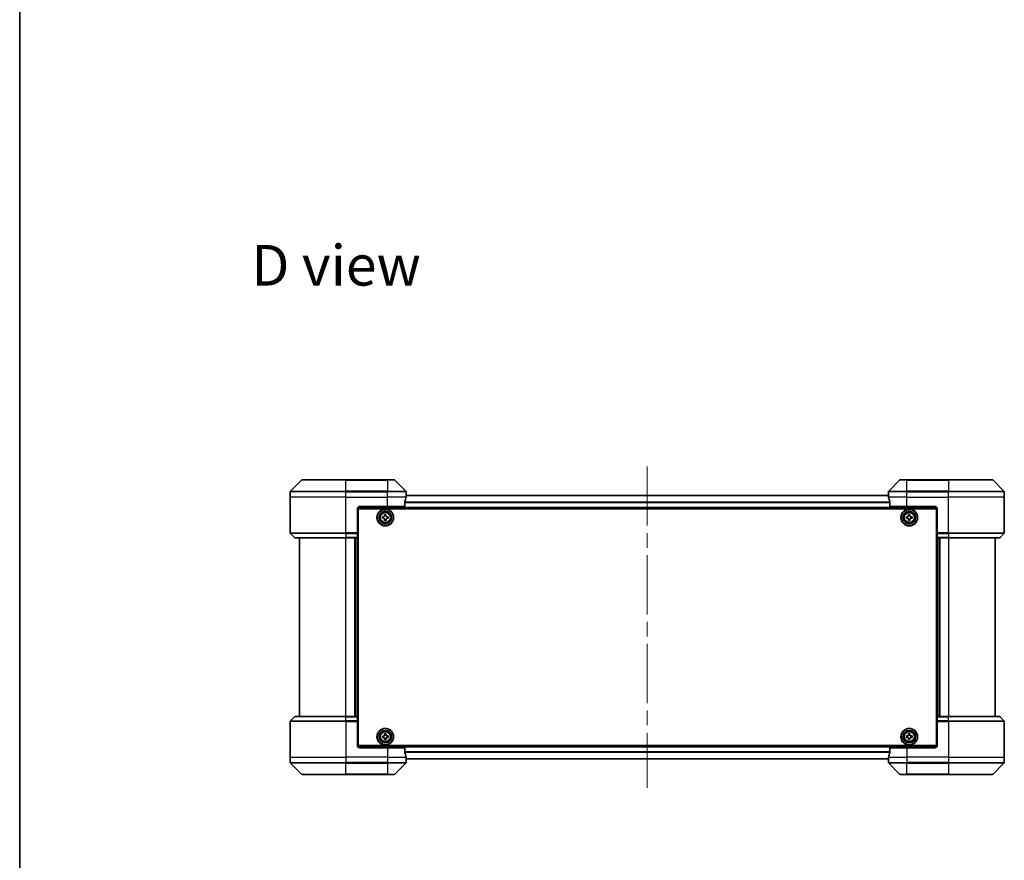
# Model space of a CAD drawing. Units: millimetres. Extents: x 65 to 8532, y 36 to 1441.
# Drawn here: x 1835 to 2259, y 625 to 987 of the extents above; entities that cross this region are included whole.
import ezdxf

# ---------------------------------------------------------------- set-up
doc = ezdxf.new("R2010")
doc.units = ezdxf.units.MM
doc.header["$LTSCALE"] = 4.5
doc.linetypes.add('CHAIN', pattern=[0.3543, 0.2362, -0.0295, 0.0591, -0.0295])
for name, color, linetype, lineweight in [('Border (ISO)', 7, 'Continuous', 35), ('Centerline (ISO)', 131, 'Continuous', 18), ('Symbol (ISO)', 7, 'Continuous', 18), ('Visible (ISO)', 7, 'Continuous', 35), ('Visible Narrow (ISO)', 7, 'Continuous', 25)]:
    doc.layers.add(name, color=color, linetype=linetype, lineweight=lineweight)
doc.styles.add('Note Text (TK)', font='MS PGothic.ttf')

# ---------------------------------------------------------------- blocks, each defined once
blk = doc.blocks.new('Borders tk図枠')
at = {"layer": 'Border (ISO)'}
blk.add_line((14.5, 289), (14.5, 8), dxfattribs=at)

msp = doc.modelspace()

# ---------------------------------------------------------------- linework, layer by layer
at = {"layer": 'Centerline (ISO)', "linetype": 'CHAIN', "ltscale": 23.990969}
msp.add_line((2105.4467, 794.8595), (2105.4467, 656.3315), dxfattribs=at)
at = {"layer": 'Visible (ISO)'}
for p, q in [((1956.3002, 788.985), (1951.5931, 784.2779)), ((1956.6538, 789.1315), (1975.4467, 789.1315)), ((1993.4467, 789.1315), (1975.4467, 789.1315)), ((1993.4467, 789.1315), (1996.2396, 789.1315)), ((2001.3002, 784.2779), (1996.5931, 788.985)), ((2214.3002, 788.985), (2209.5931, 784.2779)), ((2214.6538, 789.1315), (2217.4467, 789.1315)), ((2235.4467, 789.1315), (2217.4467, 789.1315)), ((2235.4467, 789.1315), (2254.2396, 789.1315)), ((2259.3002, 784.2779), (2254.5931, 788.985)), ((1951.4467, 781.6315), (1951.4467, 783.9244)), ((1951.4467, 766.3386), (1951.4467, 781.6315)), ((2209.4745, 782.4315), (2001.4189, 782.4315)), ((2001.4467, 782.6315), (2001.4386, 782.6315)), ((2001.4467, 782.6315), (2001.4467, 783.9244)), ((2001.4467, 782.4315), (2001.4467, 782.6315)), ((2209.4467, 782.6315), (2209.4467, 783.9244)), ((2209.4467, 782.6315), (2209.4467, 782.4315)), ((2209.4548, 782.6315), (2209.4467, 782.6315)), ((2259.4467, 781.6315), (2259.4467, 783.9244)), ((2259.4467, 766.3386), (2259.4467, 781.6315)), ((1981.4467, 777.6315), (1993.4467, 777.6315)), ((2000.8629, 777.6315), (1993.4467, 777.6315)), ((2000.8629, 777.6315), (2000.8629, 779.5229)), ((2210.0305, 779.5229), (2210.0305, 777.6315)), ((2217.4467, 777.6315), (2210.0305, 777.6315)), ((2217.4467, 777.6315), (2229.4467, 777.6315)), ((1980.4467, 776.6315), (1980.4467, 766.3386)), ((1980.6967, 773.4315), (1980.4467, 773.4315)), ((1980.4928, 776.9315), (2230.4006, 776.9315)), ((1980.6967, 674.6315), (1980.6967, 776.6315)), ((1980.6967, 776.6315), (2230.1967, 776.6315)), ((1991.1917, 773.1733), (1991.6541, 773.1809)), ((1991.202, 772.5484), (1991.1917, 773.1733)), ((1992.1136, 774.1261), (1992.7385, 774.1365)), ((1992.1212, 773.6637), (1992.1136, 774.1261)), ((1992.7385, 774.1365), (1992.7461, 773.674)), ((1993.2289, 773.2069), (1993.6914, 773.2146)), ((1993.6914, 773.2146), (1993.7017, 772.5896)), ((2217.1952, 773.1879), (2217.6577, 773.1902)), ((2217.1982, 772.5629), (2217.1952, 773.1879)), ((2218.1281, 774.1299), (2218.7531, 774.133)), ((2218.1304, 773.6675), (2218.1281, 774.1299)), ((2218.7531, 774.133), (2218.7554, 773.6705)), ((2219.2327, 773.1978), (2219.6952, 773.2)), ((2219.6952, 773.2), (2219.6982, 772.575)), ((2230.1967, 776.6315), (2230.1967, 674.6315)), ((2230.4467, 773.4315), (2230.1967, 773.4315)), ((2230.4467, 776.6315), (2230.4467, 766.3386)), ((1980.6967, 772.9315), (1980.4467, 772.9315)), ((1980.6967, 772.4315), (1980.4467, 772.4315)), ((1980.4467, 770.4315), (1980.6967, 770.4315)), ((1991.6645, 772.556), (1991.202, 772.5484)), ((1992.1549, 771.6265), (1992.1472, 772.0889)), ((1992.7798, 771.6368), (1992.1549, 771.6265)), ((1992.7721, 772.0992), (1992.7798, 771.6368)), ((1993.7017, 772.5896), (1993.2392, 772.582)), ((2217.6607, 772.5652), (2217.1982, 772.5629)), ((2218.1402, 771.63), (2218.138, 772.0925)), ((2218.7652, 771.633), (2218.1402, 771.63)), ((2218.763, 772.0955), (2218.7652, 771.633)), ((2219.6982, 772.575), (2219.2357, 772.5728)), ((2230.4467, 772.9315), (2230.1967, 772.9315)), ((2230.4467, 772.4315), (2230.1967, 772.4315)), ((2230.1967, 770.4315), (2230.4467, 770.4315)), ((1951.5931, 765.985), (1953.3002, 764.2779)), ((1980.6967, 767.4315), (1980.4467, 767.4315)), ((1980.4467, 766.4315), (1980.6967, 766.4315)), ((1980.4467, 766.3386), (1980.4467, 765.985)), ((1980.6967, 766.1315), (1980.4467, 766.1315)), ((1980.4467, 764.2779), (1980.4467, 765.985)), ((2230.4467, 767.4315), (2230.1967, 767.4315)), ((2230.1967, 766.4315), (2230.4467, 766.4315)), ((2230.4467, 766.1315), (2230.1967, 766.1315)), ((2230.4467, 765.985), (2230.4467, 766.3386)), ((2230.4467, 765.985), (2230.4467, 764.2779)), ((2259.3002, 765.985), (2257.5931, 764.2779)), ((1975.4467, 764.1315), (1953.6538, 764.1315)), ((1955.4467, 764.1315), (1955.4467, 687.1315)), ((1975.4467, 764.1315), (1980.4467, 764.1315)), ((1979.4467, 687.1315), (1979.4467, 764.1315)), ((1980.4467, 764.2779), (1980.4467, 764.1315)), ((1980.4467, 687.1315), (1980.4467, 764.1315)), ((2230.4467, 764.1315), (2230.4467, 764.2779)), ((2230.4467, 764.1315), (2230.4467, 687.1315)), ((2230.4467, 764.1315), (2235.4467, 764.1315)), ((2231.4467, 764.1315), (2231.4467, 687.1315)), ((2257.2396, 764.1315), (2235.4467, 764.1315)), ((2255.4467, 687.1315), (2255.4467, 764.1315)), ((1951.4467, 684.9244), (1951.4467, 669.6315)), ((1951.5931, 685.2779), (1953.3002, 686.985)), ((1953.6538, 687.1315), (1975.4467, 687.1315)), ((1980.4467, 687.1315), (1975.4467, 687.1315)), ((1980.4467, 687.1315), (1980.4467, 686.985)), ((1980.4467, 685.2779), (1980.4467, 686.985)), ((1980.4467, 685.2779), (1980.4467, 684.9244)), ((1980.4467, 685.1315), (1980.6967, 685.1315)), ((1980.4467, 674.6315), (1980.4467, 684.9244)), ((1980.6967, 684.8315), (1980.4467, 684.8315)), ((1980.4467, 683.8315), (1980.6967, 683.8315)), ((2230.1967, 685.1315), (2230.4467, 685.1315)), ((2230.4467, 684.8315), (2230.1967, 684.8315)), ((2230.1967, 683.8315), (2230.4467, 683.8315)), ((2230.4467, 686.985), (2230.4467, 687.1315)), ((2235.4467, 687.1315), (2230.4467, 687.1315)), ((2230.4467, 686.985), (2230.4467, 685.2779)), ((2230.4467, 684.9244), (2230.4467, 685.2779)), ((2230.4467, 674.6315), (2230.4467, 684.9244)), ((2235.4467, 687.1315), (2257.2396, 687.1315)), ((2259.3002, 685.2779), (2257.5931, 686.985)), ((2259.4467, 684.9244), (2259.4467, 669.6315)), ((1980.6967, 680.8315), (1980.4467, 680.8315)), ((1992.1235, 679.6288), (1992.7485, 679.6341)), ((1992.1275, 679.1663), (1992.1235, 679.6288)), ((1992.7485, 679.6341), (1992.7525, 679.1716)), ((2218.1342, 679.169), (2218.1342, 679.6315)), ((2218.1342, 679.6315), (2218.7592, 679.6315)), ((2218.7592, 679.6315), (2218.7592, 679.169)), ((2230.4467, 680.8315), (2230.1967, 680.8315)), ((1980.4467, 678.8315), (1980.6967, 678.8315)), ((1980.4467, 678.3315), (1980.6967, 678.3315)), ((1980.4467, 677.8315), (1980.6967, 677.8315)), ((1991.1941, 678.6833), (1991.6566, 678.6872)), ((1991.1994, 678.0583), (1991.1941, 678.6833)), ((1991.6619, 678.0623), (1991.1994, 678.0583)), ((1992.1449, 677.1289), (1992.1409, 677.5913)), ((1992.7698, 677.1342), (1992.1449, 677.1289)), ((1992.7659, 677.5967), (1992.7698, 677.1342)), ((1993.2315, 678.7007), (1993.694, 678.7046)), ((1993.6993, 678.0796), (1993.2368, 678.0757)), ((1993.694, 678.7046), (1993.6993, 678.0796)), ((2217.1967, 678.069), (2217.1967, 678.694)), ((2217.1967, 678.694), (2217.6592, 678.694)), ((2217.6592, 678.069), (2217.1967, 678.069)), ((2218.1342, 677.1315), (2218.1342, 677.594)), ((2218.7592, 677.1315), (2218.1342, 677.1315)), ((2218.7592, 677.594), (2218.7592, 677.1315)), ((2219.2342, 678.694), (2219.6967, 678.694)), ((2219.6967, 678.069), (2219.2342, 678.069)), ((2219.6967, 678.694), (2219.6967, 678.069)), ((2230.1967, 678.8315), (2230.4467, 678.8315)), ((2230.1967, 678.3315), (2230.4467, 678.3315)), ((2230.1967, 677.8315), (2230.4467, 677.8315)), ((2230.4006, 674.3315), (1980.4928, 674.3315)), ((2230.1967, 674.6315), (1980.6967, 674.6315)), ((1993.4467, 673.6315), (1981.4467, 673.6315)), ((1993.4467, 673.6315), (2000.8629, 673.6315)), ((2000.8629, 671.7401), (2000.8629, 673.6315)), ((2210.0305, 673.6315), (2210.0305, 671.7401)), ((2210.0305, 673.6315), (2217.4467, 673.6315)), ((2229.4467, 673.6315), (2217.4467, 673.6315)), ((1951.4467, 669.6315), (1951.4467, 667.3386)), ((1951.5931, 666.985), (1956.3002, 662.2779)), ((1996.5931, 662.2779), (2001.3002, 666.985)), ((2001.4189, 668.8315), (2209.4745, 668.8315)), ((2001.4386, 668.6315), (2001.4467, 668.6315)), ((2001.4467, 668.6315), (2001.4467, 668.8315)), ((2001.4467, 668.6315), (2001.4467, 667.3386)), ((2209.4467, 668.8315), (2209.4467, 668.6315)), ((2209.4467, 668.6315), (2209.4548, 668.6315)), ((2209.4467, 668.6315), (2209.4467, 667.3386)), ((2209.5931, 666.985), (2214.3002, 662.2779)), ((2254.5931, 662.2779), (2259.3002, 666.985)), ((2259.4467, 669.6315), (2259.4467, 667.3386)), ((1975.4467, 662.1315), (1956.6538, 662.1315)), ((1975.4467, 662.1315), (1993.4467, 662.1315)), ((1996.2396, 662.1315), (1993.4467, 662.1315)), ((2217.4467, 662.1315), (2214.6538, 662.1315)), ((2217.4467, 662.1315), (2235.4467, 662.1315)), ((2254.2396, 662.1315), (2235.4467, 662.1315))]:
    msp.add_line(p, q, dxfattribs=at)
for centre, radius in [((1992.4467, 772.8815), 3.6), ((1992.4467, 772.8815), 3.5), ((1992.4467, 772.8815), 2.7), ((1992.4467, 772.8815), 2.6), ((1992.4467, 772.8815), 2.4649), ((2218.4467, 772.8815), 3.6), ((2218.4467, 772.8815), 3.5), ((2218.4467, 772.8815), 2.7), ((2218.4467, 772.8815), 2.6), ((2218.4467, 772.8815), 2.4649), ((1992.4467, 678.3815), 3.6), ((1992.4467, 678.3815), 3.5), ((1992.4467, 678.3815), 2.7), ((1992.4467, 678.3815), 2.6), ((1992.4467, 678.3815), 2.4649), ((2218.4467, 678.3815), 3.6), ((2218.4467, 678.3815), 3.5), ((2218.4467, 678.3815), 2.7), ((2218.4467, 678.3815), 2.6), ((2218.4467, 678.3815), 2.4649)]:
    msp.add_circle(centre, radius, dxfattribs=at)
for centre, radius, start, end in [((1956.6538, 788.6315), 0.5, 90, 135), ((1996.2396, 788.6315), 0.5, 45, 90), ((2214.6538, 788.6315), 0.5, 90, 135), ((2254.2396, 788.6315), 0.5, 45, 90), ((1951.9467, 783.9244), 0.5, 135, 180), ((2000.9467, 783.9244), 0.5, 0, 45), ((2209.9467, 783.9244), 0.5, 135, 180), ((2258.9467, 783.9244), 0.5, 0, 45), ((1981.4467, 776.6315), 1, 90, 180), ((2229.4467, 776.6315), 1, 0, 90), ((1951.9467, 766.3386), 0.5, 180, 225), ((2258.9467, 766.3386), 0.5, 315, 0), ((1953.6538, 764.6315), 0.5, 225, 270), ((2257.2396, 764.6315), 0.5, 270, 315), ((1951.9467, 684.9244), 0.5, 135, 180), ((1953.6538, 686.6315), 0.5, 90, 135), ((2257.2396, 686.6315), 0.5, 45, 90), ((2258.9467, 684.9244), 0.5, 0, 45), ((1981.4467, 674.6315), 1, 180, 270), ((2229.4467, 674.6315), 1, 270, 0), ((1951.9467, 667.3386), 0.5, 180, 225), ((2000.9467, 667.3386), 0.5, 315, 0), ((2209.9467, 667.3386), 0.5, 180, 225), ((2258.9467, 667.3386), 0.5, 315, 0), ((1956.6538, 662.6315), 0.5, 225, 270), ((1996.2396, 662.6315), 0.5, 270, 315), ((2214.6538, 662.6315), 0.5, 225, 270), ((2254.2396, 662.6315), 0.5, 270, 315)]:
    msp.add_arc(centre, radius, start, end, dxfattribs=at)
for centre, major_axis, start_param, end_param in [((1993.4467, 783.2315), (0, -9.6), 1.19575789, 1.40334825), ((1993.4467, 783.2315), (0, -9.6), 1.40334825, 1.49698509), ((2217.4467, 783.2315), (0, -9.6), 4.78620022, 4.87983706), ((2217.4467, 783.2315), (0, -9.6), 4.87983706, 5.08742742), ((1993.4467, 668.0315), (0, 9.6), 4.87983706, 5.08742742), ((2217.4467, 668.0315), (0, 9.6), 1.19575789, 1.40334825), ((1993.4467, 668.0315), (0, 9.6), 4.78620022, 4.87983706), ((2217.4467, 668.0315), (0, 9.6), 1.40334825, 1.49698509)]:
    msp.add_ellipse(centre, major_axis=major_axis, ratio=0.83333333, start_param=start_param, end_param=end_param, dxfattribs=at)
for points, knots in [([(2001.4386, 782.6315), (2001.4369, 782.6315), (2001.4348, 782.6239), (2001.4304, 782.5933), (2001.4281, 782.5702), (2001.4258, 782.5372), (2001.4253, 782.5305), (2001.4249, 782.5235)], [0.1356732242, 0.1356732242, 0.1356732242, 0.1356732242, 0.1469944231, 0.1469944231, 0.158315622, 0.158315622, 0.1609890322, 0.1609890322, 0.1609890322, 0.1609890322]), ([(2209.4685, 782.5235), (2209.468, 782.5305), (2209.4676, 782.5372), (2209.4652, 782.5702), (2209.463, 782.5933), (2209.4586, 782.6239), (2209.4565, 782.6315), (2209.4548, 782.6315)], [0.1103900742, 0.1103900742, 0.1103900742, 0.1103900742, 0.1130634845, 0.1130634845, 0.1243846834, 0.1243846834, 0.1357058823, 0.1357058823, 0.1357058823, 0.1357058823]), ([(2000.8906, 779.7149), (2000.8832, 779.6922), (2000.8767, 779.6655), (2000.8659, 779.6003), (2000.8629, 779.5604), (2000.8629, 779.5229)], [-0.0201836507, -0.0201836507, -0.0201836507, -0.0201836507, -0.0112759257, -0.0112759257, 0, 0, 0, 0]), ([(2210.0305, 779.5229), (2210.0305, 779.5611), (2210.0273, 779.6017), (2210.0164, 779.6666), (2210.01, 779.6926), (2210.0027, 779.7149)], [0.093260715, 0.093260715, 0.093260715, 0.093260715, 0.1047444472, 0.1047444472, 0.1134564756, 0.1134564756, 0.1134564756, 0.1134564756]), ([(1991.6541, 773.1809), (1991.7136, 773.1819), (1991.7769, 773.1948), (1991.8932, 773.2452), (1991.9461, 773.2826), (1992.0292, 773.3686), (1992.0649, 773.4227), (1992.1114, 773.5405), (1992.1222, 773.6043), (1992.1212, 773.6637)], [0, 0, 0, 0, 0.0179369429, 0.0179369429, 0.0358738858, 0.0358738858, 0.0538108287, 0.0538108287, 0.0717477716, 0.0717477716, 0.0717477716, 0.0717477716]), ([(1992.7461, 773.674), (1992.7471, 773.6146), (1992.76, 773.5512), (1992.8104, 773.435), (1992.8478, 773.3821), (1992.9338, 773.2989), (1992.9879, 773.2632), (1993.1058, 773.2167), (1993.1695, 773.2059), (1993.2289, 773.2069)], [0, 0, 0, 0, 0.0179369429, 0.0179369429, 0.0358738858, 0.0358738858, 0.0538108287, 0.0538108287, 0.0717477716, 0.0717477716, 0.0717477716, 0.0717477716]), ([(2217.6577, 773.1902), (2217.7171, 773.1904), (2217.7806, 773.2026), (2217.8975, 773.2516), (2217.9508, 773.2884), (2218.035, 773.3734), (2218.0713, 773.4271), (2218.1191, 773.5444), (2218.1307, 773.608), (2218.1304, 773.6675)], [0, 0, 0, 0, 0.0179369429, 0.0179369429, 0.0358738858, 0.0358738858, 0.0538108287, 0.0538108287, 0.0717477716, 0.0717477716, 0.0717477716, 0.0717477716]), ([(2218.7554, 773.6705), (2218.7557, 773.611), (2218.7678, 773.5475), (2218.8168, 773.4307), (2218.8536, 773.3774), (2218.9386, 773.2932), (2218.9923, 773.2569), (2219.1096, 773.209), (2219.1732, 773.1975), (2219.2327, 773.1978)], [0, 0, 0, 0, 0.0179369429, 0.0179369429, 0.0358738858, 0.0358738858, 0.0538108287, 0.0538108287, 0.0717477716, 0.0717477716, 0.0717477716, 0.0717477716]), ([(1992.1472, 772.0889), (1992.1463, 772.1484), (1992.1334, 772.2117), (1992.083, 772.328), (1992.0456, 772.3809), (1991.9596, 772.464), (1991.9055, 772.4997), (1991.7876, 772.5462), (1991.7239, 772.557), (1991.6645, 772.556)], [0, 0, 0, 0, 0.0179369429, 0.0179369429, 0.0358738858, 0.0358738858, 0.0538108287, 0.0538108287, 0.0717477716, 0.0717477716, 0.0717477716, 0.0717477716]), ([(1993.2392, 772.582), (1993.1798, 772.581), (1993.1165, 772.5681), (1993.0002, 772.5178), (1992.9473, 772.4803), (1992.8641, 772.3944), (1992.8284, 772.3403), (1992.782, 772.2224), (1992.7712, 772.1587), (1992.7721, 772.0992)], [0, 0, 0, 0, 0.0179369429, 0.0179369429, 0.0358738858, 0.0358738858, 0.0538108287, 0.0538108287, 0.0717477716, 0.0717477716, 0.0717477716, 0.0717477716]), ([(2218.138, 772.0925), (2218.1377, 772.1519), (2218.1256, 772.2154), (2218.0766, 772.3322), (2218.0397, 772.3856), (2217.9548, 772.4697), (2217.9011, 772.5061), (2217.7838, 772.5539), (2217.7201, 772.5655), (2217.6607, 772.5652)], [0, 0, 0, 0, 0.0179369429, 0.0179369429, 0.0358738858, 0.0358738858, 0.0538108287, 0.0538108287, 0.0717477716, 0.0717477716, 0.0717477716, 0.0717477716]), ([(2219.2357, 772.5728), (2219.1763, 772.5725), (2219.1128, 772.5603), (2218.9959, 772.5114), (2218.9426, 772.4745), (2218.8584, 772.3896), (2218.8221, 772.3359), (2218.7742, 772.2185), (2218.7627, 772.1549), (2218.763, 772.0955)], [0, 0, 0, 0, 0.0179369429, 0.0179369429, 0.0358738858, 0.0358738858, 0.0538108287, 0.0538108287, 0.0717477716, 0.0717477716, 0.0717477716, 0.0717477716]), ([(1991.6566, 678.6872), (1991.716, 678.6878), (1991.7794, 678.7001), (1991.8961, 678.7496), (1991.9493, 678.7866), (1992.0331, 678.8719), (1992.0693, 678.9257), (1992.1167, 679.0432), (1992.128, 679.1068), (1992.1275, 679.1663)], [0, 0, 0, 0, 0.0179369429, 0.0179369429, 0.0358738858, 0.0358738858, 0.0538108287, 0.0538108287, 0.0717477716, 0.0717477716, 0.0717477716, 0.0717477716]), ([(1992.1409, 677.5913), (1992.1404, 677.6508), (1992.128, 677.7142), (1992.0786, 677.8309), (1992.0416, 677.8841), (1991.9563, 677.9679), (1991.9025, 678.0041), (1991.785, 678.0515), (1991.7213, 678.0628), (1991.6619, 678.0623)], [0, 0, 0, 0, 0.0179369429, 0.0179369429, 0.0358738858, 0.0358738858, 0.0538108287, 0.0538108287, 0.0717477716, 0.0717477716, 0.0717477716, 0.0717477716]), ([(1992.7525, 679.1716), (1992.753, 679.1122), (1992.7654, 679.0487), (1992.8148, 678.9321), (1992.8518, 678.8788), (1992.9371, 678.795), (1992.9909, 678.7589), (1993.1084, 678.7115), (1993.1721, 678.7002), (1993.2315, 678.7007)], [0, 0, 0, 0, 0.0179369429, 0.0179369429, 0.0358738858, 0.0358738858, 0.0538108287, 0.0538108287, 0.0717477716, 0.0717477716, 0.0717477716, 0.0717477716]), ([(1993.2368, 678.0757), (1993.1774, 678.0752), (1993.1139, 678.0628), (1992.9973, 678.0134), (1992.9441, 677.9764), (1992.8602, 677.8911), (1992.8241, 677.8372), (1992.7767, 677.7198), (1992.7654, 677.6561), (1992.7659, 677.5967)], [0, 0, 0, 0, 0.0179369429, 0.0179369429, 0.0358738858, 0.0358738858, 0.0538108287, 0.0538108287, 0.0717477716, 0.0717477716, 0.0717477716, 0.0717477716]), ([(2217.6592, 678.694), (2217.7186, 678.694), (2217.7822, 678.7058), (2217.8993, 678.7542), (2217.9528, 678.7908), (2218.0373, 678.8754), (2218.0739, 678.9289), (2218.1223, 679.046), (2218.1342, 679.1095), (2218.1342, 679.169)], [0, 0, 0, 0, 0.0179369429, 0.0179369429, 0.0358738858, 0.0358738858, 0.0538108287, 0.0538108287, 0.0717477716, 0.0717477716, 0.0717477716, 0.0717477716]), ([(2218.1342, 677.594), (2218.1342, 677.6534), (2218.1223, 677.717), (2218.0739, 677.834), (2218.0373, 677.8876), (2217.9528, 677.9721), (2217.8993, 678.0087), (2217.7822, 678.0571), (2217.7186, 678.069), (2217.6592, 678.069)], [0, 0, 0, 0, 0.0179369429, 0.0179369429, 0.0358738858, 0.0358738858, 0.0538108287, 0.0538108287, 0.0717477716, 0.0717477716, 0.0717477716, 0.0717477716]), ([(2218.7592, 679.169), (2218.7592, 679.1095), (2218.771, 679.046), (2218.8195, 678.9289), (2218.856, 678.8754), (2218.9406, 678.7908), (2218.9941, 678.7542), (2219.1112, 678.7058), (2219.1748, 678.694), (2219.2342, 678.694)], [0, 0, 0, 0, 0.0179369429, 0.0179369429, 0.0358738858, 0.0358738858, 0.0538108287, 0.0538108287, 0.0717477716, 0.0717477716, 0.0717477716, 0.0717477716]), ([(2219.2342, 678.069), (2219.1748, 678.069), (2219.1112, 678.0571), (2218.9941, 678.0087), (2218.9406, 677.9721), (2218.856, 677.8876), (2218.8195, 677.834), (2218.771, 677.717), (2218.7592, 677.6534), (2218.7592, 677.594)], [0, 0, 0, 0, 0.0179369429, 0.0179369429, 0.0358738858, 0.0358738858, 0.0538108287, 0.0538108287, 0.0717477716, 0.0717477716, 0.0717477716, 0.0717477716]), ([(2000.8629, 671.7401), (2000.8629, 671.7018), (2000.8661, 671.6613), (2000.8769, 671.5963), (2000.8834, 671.5704), (2000.8906, 671.548)], [0.093260715, 0.093260715, 0.093260715, 0.093260715, 0.1047444472, 0.1047444472, 0.1134564756, 0.1134564756, 0.1134564756, 0.1134564756]), ([(2210.0027, 671.548), (2210.0102, 671.5708), (2210.0167, 671.5974), (2210.0274, 671.6626), (2210.0305, 671.7025), (2210.0305, 671.7401)], [-0.0201836507, -0.0201836507, -0.0201836507, -0.0201836507, -0.0112759257, -0.0112759257, 0, 0, 0, 0]), ([(2001.4249, 668.7394), (2001.4253, 668.7324), (2001.4258, 668.7257), (2001.4281, 668.6928), (2001.4304, 668.6697), (2001.4348, 668.639), (2001.4369, 668.6315), (2001.4386, 668.6315)], [0.1103900742, 0.1103900742, 0.1103900742, 0.1103900742, 0.1130634845, 0.1130634845, 0.1243846834, 0.1243846834, 0.1357058823, 0.1357058823, 0.1357058823, 0.1357058823]), ([(2209.4548, 668.6315), (2209.4565, 668.6315), (2209.4586, 668.639), (2209.463, 668.6697), (2209.4652, 668.6928), (2209.4676, 668.7257), (2209.468, 668.7324), (2209.4685, 668.7394)], [0.1356732242, 0.1356732242, 0.1356732242, 0.1356732242, 0.1469944231, 0.1469944231, 0.158315622, 0.158315622, 0.1609890322, 0.1609890322, 0.1609890322, 0.1609890322])]:
    msp.add_open_spline(points, degree=3, knots=knots, dxfattribs=at)
at = {"layer": 'Visible Narrow (ISO)'}
for p, q in [((1975.4467, 788.985), (1956.3002, 788.985)), ((1975.4467, 789.1315), (1975.4467, 788.985)), ((1975.4467, 788.985), (1993.4467, 788.985)), ((1975.4467, 784.2779), (1975.4467, 788.985)), ((1993.4467, 788.985), (1993.4467, 789.1315)), ((1996.5931, 788.985), (1993.4467, 788.985)), ((1993.4467, 788.985), (1993.4467, 784.2779)), ((2217.4467, 788.985), (2214.3002, 788.985)), ((2217.4467, 788.985), (2217.4467, 789.1315)), ((2217.4467, 788.985), (2235.4467, 788.985)), ((2217.4467, 784.2779), (2217.4467, 788.985)), ((2235.4467, 788.985), (2235.4467, 789.1315)), ((2254.5931, 788.985), (2235.4467, 788.985)), ((2235.4467, 788.985), (2235.4467, 784.2779)), ((1975.4467, 783.9244), (1951.4467, 783.9244)), ((1975.4467, 781.6315), (1951.4467, 781.6315)), ((1951.5931, 784.2779), (1975.4467, 784.2779)), ((1975.4467, 784.2779), (1975.4467, 783.9244)), ((1993.4467, 784.2779), (1975.4467, 784.2779)), ((1975.4467, 781.6315), (1975.4467, 783.9244)), ((1975.4467, 783.9244), (1993.4467, 783.9244)), ((1975.4467, 781.6315), (1993.4467, 781.6315)), ((1975.4467, 766.3386), (1975.4467, 781.6315)), ((1993.4467, 784.2779), (1993.4467, 783.9244)), ((1993.4467, 784.2779), (2001.3002, 784.2779)), ((1993.4467, 781.6315), (1993.4467, 783.9244)), ((2001.4467, 783.9244), (1993.4467, 783.9244)), ((2001.3348, 781.6315), (1993.4467, 781.6315)), ((1993.4467, 777.6315), (1993.4467, 781.6315)), ((2001.4136, 782.3595), (2209.4798, 782.3595)), ((2217.4467, 783.9244), (2209.4467, 783.9244)), ((2217.4467, 781.6315), (2209.5586, 781.6315)), ((2209.5931, 784.2779), (2217.4467, 784.2779)), ((2235.4467, 784.2779), (2217.4467, 784.2779)), ((2217.4467, 784.2779), (2217.4467, 783.9244)), ((2217.4467, 781.6315), (2217.4467, 783.9244)), ((2217.4467, 783.9244), (2235.4467, 783.9244)), ((2217.4467, 781.6315), (2235.4467, 781.6315)), ((2217.4467, 777.6315), (2217.4467, 781.6315)), ((2235.4467, 784.2779), (2235.4467, 783.9244)), ((2235.4467, 784.2779), (2259.3002, 784.2779)), ((2235.4467, 781.6315), (2235.4467, 783.9244)), ((2259.4467, 783.9244), (2235.4467, 783.9244)), ((2259.4467, 781.6315), (2235.4467, 781.6315)), ((2235.4467, 766.3386), (2235.4467, 781.6315)), ((2230.2467, 777.2315), (1980.6467, 777.2315)), ((2210.0305, 779.4871), (2000.8629, 779.4871)), ((2000.8629, 779.3591), (2210.0305, 779.3591)), ((1980.6967, 771.0557), (1980.4467, 771.0557)), ((1980.4467, 770.8436), (1980.6967, 770.8436)), ((1980.6967, 770.5193), (1980.4467, 770.5193)), ((1980.4467, 770.1315), (1980.6967, 770.1315)), ((2230.4467, 771.0557), (2230.1967, 771.0557)), ((2230.1967, 770.8436), (2230.4467, 770.8436)), ((2230.4467, 770.5193), (2230.1967, 770.5193)), ((2230.1967, 770.1315), (2230.4467, 770.1315)), ((1951.4467, 766.3386), (1975.4467, 766.3386)), ((1975.4467, 765.985), (1951.5931, 765.985)), ((1980.4467, 766.3386), (1975.4467, 766.3386)), ((1975.4467, 765.985), (1975.4467, 766.3386)), ((1975.4467, 765.985), (1980.4467, 765.985)), ((1975.4467, 765.985), (1975.4467, 764.2779)), ((1980.6967, 767.7315), (1980.4467, 767.7315)), ((1980.4467, 767.3436), (1980.6967, 767.3436)), ((1980.6967, 767.0193), (1980.4467, 767.0193)), ((1980.4467, 766.8072), (1980.6967, 766.8072)), ((1980.6967, 766.7315), (1980.4467, 766.7315)), ((1980.4467, 765.8315), (1980.6967, 765.8315)), ((2230.4467, 767.7315), (2230.1967, 767.7315)), ((2230.1967, 767.3436), (2230.4467, 767.3436)), ((2230.4467, 767.0193), (2230.1967, 767.0193)), ((2230.1967, 766.8072), (2230.4467, 766.8072)), ((2230.4467, 766.7315), (2230.1967, 766.7315)), ((2230.1967, 765.8315), (2230.4467, 765.8315)), ((2235.4467, 766.3386), (2230.4467, 766.3386)), ((2230.4467, 765.985), (2235.4467, 765.985)), ((2235.4467, 766.3386), (2259.4467, 766.3386)), ((2235.4467, 765.985), (2235.4467, 766.3386)), ((2259.3002, 765.985), (2235.4467, 765.985)), ((2235.4467, 765.985), (2235.4467, 764.2779)), ((1953.3002, 764.2779), (1975.4467, 764.2779)), ((1980.4467, 764.2779), (1975.4467, 764.2779)), ((1975.4467, 764.2779), (1975.4467, 764.1315)), ((1975.4467, 687.1315), (1975.4467, 764.1315)), ((1979.1467, 764.1315), (1979.1467, 687.1315)), ((1980.1467, 764.1315), (1980.1467, 687.1315)), ((2235.4467, 764.2779), (2230.4467, 764.2779)), ((2230.7467, 687.1315), (2230.7467, 764.1315)), ((2231.7467, 687.1315), (2231.7467, 764.1315)), ((2235.4467, 764.2779), (2235.4467, 764.1315)), ((2235.4467, 764.2779), (2257.5931, 764.2779)), ((2235.4467, 764.1315), (2235.4467, 687.1315)), ((1975.4467, 684.9244), (1951.4467, 684.9244)), ((1951.5931, 685.2779), (1975.4467, 685.2779)), ((1975.4467, 686.985), (1953.3002, 686.985)), ((1975.4467, 686.985), (1975.4467, 687.1315)), ((1975.4467, 686.985), (1980.4467, 686.985)), ((1975.4467, 685.2779), (1975.4467, 686.985)), ((1975.4467, 685.2779), (1975.4467, 684.9244)), ((1980.4467, 685.2779), (1975.4467, 685.2779)), ((1975.4467, 684.9244), (1975.4467, 669.6315)), ((1975.4467, 684.9244), (1980.4467, 684.9244)), ((1980.6967, 685.4315), (1980.4467, 685.4315)), ((1980.4467, 684.5315), (1980.6967, 684.5315)), ((1980.6967, 684.4557), (1980.4467, 684.4557)), ((1980.4467, 684.2436), (1980.6967, 684.2436)), ((1980.6967, 683.9193), (1980.4467, 683.9193)), ((2230.4467, 685.4315), (2230.1967, 685.4315)), ((2230.1967, 684.5315), (2230.4467, 684.5315)), ((2230.4467, 684.4557), (2230.1967, 684.4557)), ((2230.1967, 684.2436), (2230.4467, 684.2436)), ((2230.4467, 683.9193), (2230.1967, 683.9193)), ((2230.4467, 686.985), (2235.4467, 686.985)), ((2235.4467, 685.2779), (2230.4467, 685.2779)), ((2230.4467, 684.9244), (2235.4467, 684.9244)), ((2235.4467, 686.985), (2235.4467, 687.1315)), ((2257.5931, 686.985), (2235.4467, 686.985)), ((2235.4467, 685.2779), (2235.4467, 686.985)), ((2235.4467, 685.2779), (2235.4467, 684.9244)), ((2235.4467, 685.2779), (2259.3002, 685.2779)), ((2235.4467, 684.9244), (2235.4467, 669.6315)), ((2259.4467, 684.9244), (2235.4467, 684.9244)), ((1980.4467, 683.5315), (1980.6967, 683.5315)), ((1980.6967, 681.1315), (1980.4467, 681.1315)), ((1980.4467, 680.7436), (1980.6967, 680.7436)), ((1980.6967, 680.4193), (1980.4467, 680.4193)), ((1980.4467, 680.2072), (1980.6967, 680.2072)), ((2230.1967, 683.5315), (2230.4467, 683.5315)), ((2230.4467, 681.1315), (2230.1967, 681.1315)), ((2230.1967, 680.7436), (2230.4467, 680.7436)), ((2230.4467, 680.4193), (2230.1967, 680.4193)), ((2230.1967, 680.2072), (2230.4467, 680.2072)), ((1980.6467, 674.0315), (2230.2467, 674.0315)), ((1993.4467, 673.6315), (1993.4467, 669.6315)), ((2210.0305, 671.9039), (2000.8629, 671.9039)), ((2000.8629, 671.7758), (2210.0305, 671.7758)), ((2217.4467, 673.6315), (2217.4467, 669.6315)), ((1951.4467, 669.6315), (1975.4467, 669.6315)), ((1951.4467, 667.3386), (1975.4467, 667.3386)), ((1975.4467, 666.985), (1951.5931, 666.985)), ((1993.4467, 669.6315), (1975.4467, 669.6315)), ((1975.4467, 669.6315), (1975.4467, 667.3386)), ((1993.4467, 667.3386), (1975.4467, 667.3386)), ((1975.4467, 666.985), (1975.4467, 667.3386)), ((1975.4467, 666.985), (1993.4467, 666.985)), ((1975.4467, 662.2779), (1975.4467, 666.985)), ((1993.4467, 669.6315), (2001.3348, 669.6315)), ((1993.4467, 669.6315), (1993.4467, 667.3386)), ((1993.4467, 667.3386), (2001.4467, 667.3386)), ((1993.4467, 666.985), (1993.4467, 667.3386)), ((2001.3002, 666.985), (1993.4467, 666.985)), ((1993.4467, 666.985), (1993.4467, 662.2779)), ((2209.4798, 668.9034), (2001.4136, 668.9034)), ((2209.4467, 667.3386), (2217.4467, 667.3386)), ((2209.5586, 669.6315), (2217.4467, 669.6315)), ((2217.4467, 666.985), (2209.5931, 666.985)), ((2235.4467, 669.6315), (2217.4467, 669.6315)), ((2217.4467, 669.6315), (2217.4467, 667.3386)), ((2235.4467, 667.3386), (2217.4467, 667.3386)), ((2217.4467, 666.985), (2217.4467, 667.3386)), ((2217.4467, 666.985), (2235.4467, 666.985)), ((2217.4467, 662.2779), (2217.4467, 666.985)), ((2235.4467, 669.6315), (2259.4467, 669.6315)), ((2235.4467, 669.6315), (2235.4467, 667.3386)), ((2235.4467, 667.3386), (2259.4467, 667.3386)), ((2235.4467, 666.985), (2235.4467, 667.3386)), ((2259.3002, 666.985), (2235.4467, 666.985)), ((2235.4467, 666.985), (2235.4467, 662.2779)), ((1956.3002, 662.2779), (1975.4467, 662.2779)), ((1993.4467, 662.2779), (1975.4467, 662.2779)), ((1975.4467, 662.2779), (1975.4467, 662.1315)), ((1993.4467, 662.2779), (1996.5931, 662.2779)), ((1993.4467, 662.2779), (1993.4467, 662.1315)), ((2214.3002, 662.2779), (2217.4467, 662.2779)), ((2217.4467, 662.2779), (2217.4467, 662.1315)), ((2235.4467, 662.2779), (2217.4467, 662.2779)), ((2235.4467, 662.1315), (2235.4467, 662.2779)), ((2235.4467, 662.2779), (2254.5931, 662.2779))]:
    msp.add_line(p, q, dxfattribs=at)
for centre, radius in [((1992.4467, 772.8815), 2.4624), ((1992.4467, 772.8815), 2.2523), ((1992.4467, 772.8815), 2.113), ((2218.4467, 772.8815), 2.4624), ((2218.4467, 772.8815), 2.2523), ((2218.4467, 772.8815), 2.113), ((1992.4467, 678.3815), 2.4624), ((1992.4467, 678.3815), 2.2523), ((1992.4467, 678.3815), 2.113), ((2218.4467, 678.3815), 2.4624), ((2218.4467, 678.3815), 2.2523), ((2218.4467, 678.3815), 2.113)]:
    msp.add_circle(centre, radius, dxfattribs=at)

# ---------------------------------------------------------------- block references
at = {"xscale": 5, "yscale": 5, "zscale": 5}
msp.add_blockref('Borders tk図枠', (1762.25, -4), dxfattribs=at)

# ---------------------------------------------------------------- texts
at = {"layer": 'Symbol (ISO)', "color": 7, "insert": (1934.6655, 881.5911), "char_height": 17.5, "attachment_point": 4, "line_spacing_factor": 1.5, "style": 'Note Text (TK)'}
msp.add_mtext('\\fMS PGothic|b0|i0;{\\H17.5000;D view}', dxfattribs=at)

doc.saveas('drawing.dxf')
